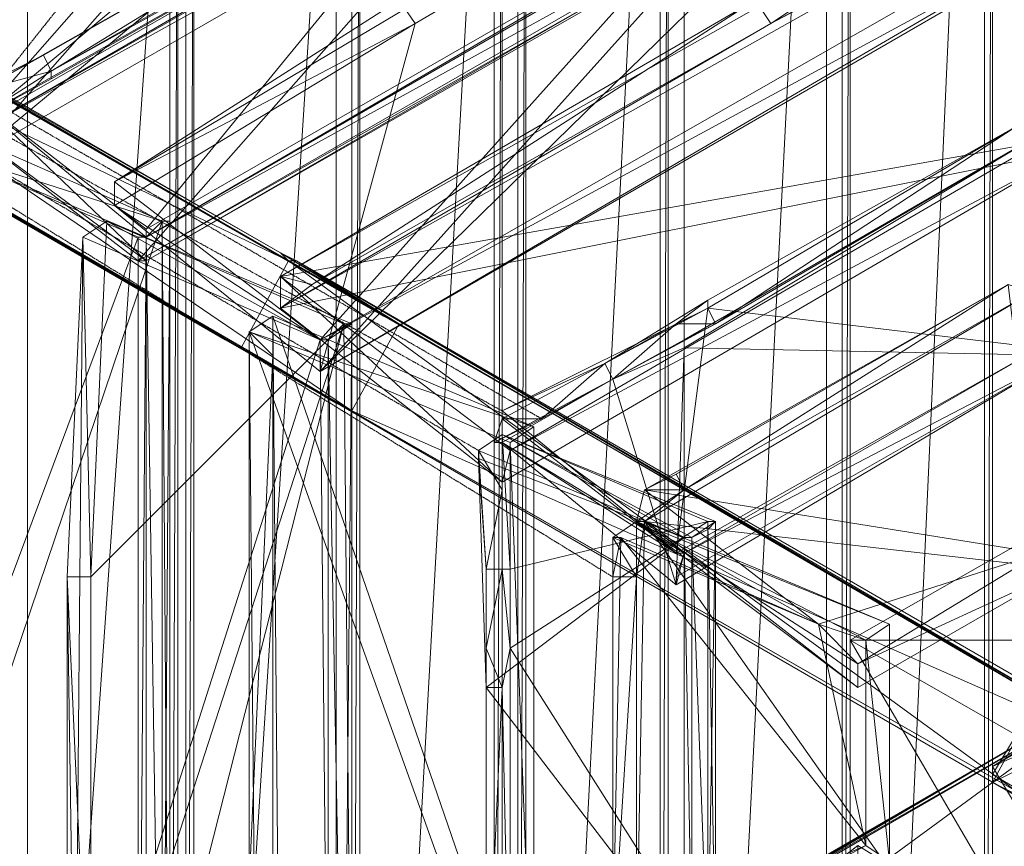
# Model space of a CAD drawing. Units: millimetres. Extents: x 86828 to 104230, y -7207 to 467.
# Drawn here: x 88952 to 89353, y -3321 to -2984 of the extents above; entities that cross this region are included whole.
import ezdxf

# ---------------------------------------------------------------- set-up
doc = ezdxf.new("R2010")
doc.units = ezdxf.units.MM
doc.linetypes.add('PDF_IMPORT', pattern=[1, 0.8, -0.2])
doc.layers.add('МАФЫ НАШИ', color=250, linetype='Continuous', lineweight=25)

# ---------------------------------------------------------------- blocks, each defined once
blk = doc.blocks.new('проьнег')
at = {"layer": 'МАФЫ НАШИ', "color": 7, "linetype": 'PDF_IMPORT', "lineweight": 13}
for points in [[(110827.71, -3568.64), (110405.45, -4100.5)], [(110556.95, -4825.77), (110556.95, -3887.76), (110556.95, -4828.99)], [(110108.89, -3939.33), (110669.77, -4284.23)], [(110189.48, -3974.79), (110624.64, -4216.54)], [(110186.26, -3981.23), (110614.97, -4232.66)], [(110640.76, -4219.77), (110250.72, -3994.13)]]:
    blk.add_lwpolyline(points, dxfattribs=at)
at = {"layer": 'МАФЫ НАШИ', "color": 7, "lineweight": 13}
for points in [[(110824.49, -3733.03), (110821.27, -3736.26), (110766.47, -3768.49), (110763.24, -3768.49), (110766.47, -3768.49), (110763.24, -4948.25), (110766.47, -4948.25), (110821.27, -4980.49), (110821.27, -3736.26), (110766.47, -4948.25), (110766.47, -3768.49), (110821.27, -3736.26), (110821.27, -4980.49), (110821.27, -3736.26), (110821.27, -4980.49), (110821.27, -3736.26), (110824.49, -3733.03), (110821.27, -4980.49), (110824.49, -4980.49), (110824.49, -3733.03), (110824.49, -4980.49)], [(110821.27, -4980.49), (110821.27, -3736.26), (110821.27, -4980.49), (110821.27, -3736.26), (110824.49, -3733.03), (110821.27, -4980.49), (110824.49, -4980.49), (110821.27, -4980.49), (110824.49, -3733.03), (110821.27, -3736.26), (110821.27, -4980.49), (110821.27, -3736.26)], [(110834.16, -3745.93), (110408.67, -4100.5), (110847.05, -3849.07)], [(110856.72, -3855.52), (110408.67, -4113.39), (110843.83, -3752.37)], [(110756.8, -4941.81), (110756.8, -3771.71), (110756.8, -4941.81), (110756.8, -4945.03), (110756.8, -4941.81), (110756.8, -3771.71), (110756.8, -4941.81), (110756.8, -3771.71)], [(110763.24, -4945.03), (110763.24, -4948.25), (110763.24, -3768.49)], [(110763.24, -4945.03), (110763.24, -4948.25), (110763.24, -3768.49)], [(110756.8, -4945.03), (110756.8, -4941.81), (110756.8, -4945.03), (110756.8, -4941.81), (110698.78, -4909.57), (110756.8, -4941.81), (110698.78, -4909.57), (110756.8, -4941.81), (110698.78, -4909.57), (110698.78, -3803.95), (110698.78, -3807.17), (110698.78, -3803.95), (110698.78, -4909.57), (110756.8, -4941.81), (110698.78, -4909.57), (110756.8, -4941.81), (110698.78, -4909.57), (110756.8, -4941.81), (110756.8, -4945.03), (110756.8, -4941.81)], [(110634.31, -3842.63), (110689.11, -3810.39), (110634.31, -4870.89), (110689.11, -4903.13), (110689.11, -3810.39), (110689.11, -4903.13), (110689.11, -3810.39), (110692.33, -3810.39), (110689.11, -4903.13), (110692.33, -4903.13), (110689.11, -4903.13), (110692.33, -3810.39), (110689.11, -3810.39), (110689.11, -4903.13), (110689.11, -3810.39), (110689.11, -4903.13), (110634.31, -4870.89), (110689.11, -3810.39)], [(110408.67, -4103.72), (110408.67, -4113.39), (110856.72, -3855.52)], [(110408.67, -4100.5), (110618.19, -3861.97), (110431.23, -3968.34)], [(110437.68, -3978.01), (110624.64, -3868.42), (110408.67, -4113.39)], [(110563.39, -4832.21), (110566.62, -4832.21), (110566.62, -3881.31)], [(110563.39, -4832.21), (110566.62, -4832.21), (110566.62, -3881.31)], [(110495.7, -4793.53), (110495.7, -3919.99), (110498.93, -3919.99), (110495.7, -4793.53), (110498.93, -4793.53), (110498.93, -3919.99), (110495.7, -3919.99), (110498.93, -3919.99), (110495.7, -3919.99), (110556.95, -3887.76), (110498.93, -3919.99), (110556.95, -3887.76), (110498.93, -3919.99), (110556.95, -3887.76), (110556.95, -4825.77), (110498.93, -4793.53), (110556.95, -3887.76), (110498.93, -3919.99), (110498.93, -4793.53), (110495.7, -4793.53), (110498.93, -3919.99), (110495.7, -3919.99)], [(110498.93, -3919.99), (110495.7, -3919.99), (110498.93, -3919.99), (110498.93, -4793.53), (110556.95, -4825.77), (110556.95, -3887.76), (110498.93, -4793.53), (110498.93, -3919.99), (110556.95, -3887.76), (110556.95, -4828.99), (110556.95, -3887.76), (110556.95, -4828.99), (110556.95, -4825.77), (110556.95, -3887.76), (110556.95, -4825.77), (110498.93, -4793.53), (110556.95, -3887.76)], [(110856.72, -4023.14), (110550.5, -4200.43), (110843.83, -3913.54)], [(110556.95, -4213.32), (110511.82, -4187.53), (110050.87, -3919.99)], [(110534.38, -4152.07), (110576.29, -4177.86), (110128.23, -3919.99)], [(110495.7, -4793.53), (110498.93, -4793.53), (110498.93, -3919.99)], [(110495.7, -4793.53), (110498.93, -4793.53), (110498.93, -3919.99)], [(110498.93, -3919.99), (110498.93, -4793.53), (110498.93, -3919.99), (110498.93, -4793.53), (110498.93, -3919.99), (110498.93, -4793.53)], [(110498.93, -3919.99), (110498.93, -4793.53), (110498.93, -3919.99), (110498.93, -4793.53), (110498.93, -3919.99), (110498.93, -4793.53)], [(110489.26, -4790.31), (110489.26, -4787.08), (110489.26, -3926.44), (110489.26, -4787.08), (110489.26, -4790.31), (110492.48, -4790.31), (110492.48, -3923.21), (110489.26, -4790.31), (110489.26, -3923.21), (110492.48, -3923.21), (110489.26, -3923.21), (110489.26, -4790.31), (110492.48, -3923.21), (110492.48, -4790.31)], [(110489.26, -3923.21), (110489.26, -3926.44), (110489.26, -4790.31)], [(110489.26, -3923.21), (110489.26, -3926.44), (110489.26, -4790.31)], [(110489.26, -3923.21), (110489.26, -3926.44), (110489.26, -4790.31)], [(110489.26, -3923.21), (110489.26, -3926.44), (110489.26, -4790.31)], [(110643.98, -3965.12), (110856.72, -3936.11), (110476.36, -4155.3)], [(110479.59, -4142.4), (110843.83, -3932.88), (110624.64, -3965.12)], [(110853.5, -3939.33), (110847.05, -3932.88), (110479.59, -4145.63)], [(110853.5, -3939.33), (110856.72, -3939.33), (110479.59, -4155.3)], [(110769.69, -3942.55), (110550.5, -4187.53), (110843.83, -4019.92)], [(110550.5, -4200.43), (110589.18, -4058.6), (110776.14, -3949)], [(110776.14, -3949), (110589.18, -4058.6), (110582.73, -4048.93)], [(110431.23, -3958.67), (110431.23, -4754.85), (110431.23, -3958.67), (110431.23, -4754.85), (110431.23, -3958.67), (110431.23, -4754.85)], [(110431.23, -3958.67), (110431.23, -4754.85), (110431.23, -3958.67), (110431.23, -4754.85), (110431.23, -3958.67), (110431.23, -4754.85)], [(110624.64, -3965.12), (110437.68, -4071.49), (110408.67, -4087.61)], [(110624.64, -3965.12), (110627.86, -3971.56), (110440.9, -4077.94)], [(110727.79, -4048.93), (110734.23, -4058.6), (110547.28, -4164.97)], [(110405.45, -4100.5), (110479.59, -4155.3), (110408.67, -4087.61)], [(110843.83, -4103.72), (110698.78, -4187.53), (110698.78, -4190.76), (110843.83, -4103.72), (110853.5, -4193.98), (110843.83, -4190.76), (110834.16, -4100.5), (110711.67, -4181.09)], [(110392.55, -4616.24), (110486.03, -4574.34), (110489.26, -4574.34), (110486.03, -4139.18), (110489.26, -4139.18), (110486.03, -4139.18), (110405.45, -4103.72), (110405.45, -4377.71), (110405.45, -4145.63), (110405.45, -4377.71), (110402.22, -4442.18)], [(110395.78, -4110.17), (110486.03, -4139.18), (110405.45, -4103.72)], [(110627.86, -4232.66), (110843.83, -4106.95), (110534.38, -4161.74)], [(110534.38, -4174.64), (110856.72, -4110.17), (110624.64, -4245.55)], [(110466.69, -4123.06), (110466.69, -4132.73), (110550.5, -4187.53)], [(110486.03, -4139.18), (110486.03, -4574.34), (110405.45, -4377.71)], [(110550.5, -4187.53), (110463.47, -4139.18), (110453.8, -4145.63)], [(110486.03, -4574.34), (110489.26, -4574.34), (110489.26, -4139.18)], [(110395.78, -4361.6), (110476.36, -4567.89), (110476.36, -4145.63)], [(110476.36, -4567.89), (110479.59, -4567.89), (110479.59, -4145.63)], [(110479.59, -4145.63), (110479.59, -4567.89), (110486.03, -4574.34)], [(110534.38, -4152.07), (110540.83, -4155.3), (110582.73, -4181.09)], [(111179.06, -4155.3), (110824.49, -4361.6), (110850.28, -4345.48)], [(110624.64, -4245.55), (110534.38, -4161.74), (110534.38, -4174.64)], [(110830.94, -4164.97), (110682.66, -4248.78), (110843.83, -4274.56)], [(110698.78, -4248.78), (110695.55, -4242.33), (110830.94, -4164.97)], [(110853.5, -4281.01), (110682.66, -4261.67), (110840.61, -4168.19)], [(110843.83, -4274.56), (110840.61, -4168.19), (110853.5, -4281.01), (110843.83, -4274.56), (110769.69, -4319.69), (110853.5, -4281.01)], [(110708.45, -4174.64), (110624.64, -4216.54), (110695.55, -4274.56)], [(110457.02, -4500.2), (110457.02, -4284.23), (110560.17, -4181.09)], [(110460.25, -4574.34), (110560.17, -4181.09), (110563.39, -4532.44)], [(110531.16, -4177.86), (110521.49, -4184.31), (110637.53, -4222.99)], [(110637.53, -4222.99), (110637.53, -4487.31), (110531.16, -4177.86)], [(110560.17, -4532.44), (110563.39, -4181.09), (110553.72, -4187.53)], [(110666.54, -4197.2), (110695.55, -4181.09), (110669.77, -4203.65)], [(110521.49, -4184.31), (110627.86, -4480.86), (110627.86, -4229.44)], [(110553.72, -4525.99), (110550.5, -4187.53), (110450.57, -4500.2)], [(110853.5, -4193.98), (110695.55, -4287.46), (110698.78, -4190.76)], [(110843.83, -4190.76), (110698.78, -4274.56)], [(110531.16, -4193.98), (110531.16, -4409.95), (110521.49, -4409.95)], [(110695.55, -4284.23), (110853.5, -4193.98), (110698.78, -4274.56)], [(110624.64, -4229.44), (110669.77, -4203.65), (110695.55, -4287.46)], [(110640.76, -4219.77), (110621.42, -4229.44), (110624.64, -4219.77)], [(110695.55, -4274.56), (110624.64, -4219.77), (110624.64, -4229.44)], [(110624.64, -4226.21), (110614.97, -4232.66), (110698.78, -4268.12)], [(110614.97, -4232.66), (110624.64, -4226.21), (110624.64, -4248.78)], [(110702, -4268.12), (110711.67, -4261.67), (110624.64, -4226.21), (110702, -4268.12), (110708.45, -4445.4), (110708.45, -4264.89)], [(110708.45, -4261.67), (110627.86, -4281.01), (110624.64, -4226.21)], [(110624.64, -4281.01), (110624.64, -4226.21), (110627.86, -4281.01)], [(110624.64, -4229.44), (110695.55, -4287.46), (110698.78, -4274.56)], [(110637.53, -4487.31), (110627.86, -4229.44), (110627.86, -4480.86)], [(110698.78, -4268.12), (110614.97, -4235.88), (110618.19, -4329.36)], [(110682.66, -4248.78), (110679.44, -4261.67), (110753.57, -4303.57)], [(110627.86, -4313.24), (110708.45, -4261.67), (110711.67, -4445.4)], [(110753.57, -4303.57), (110679.44, -4261.67), (110669.77, -4268.12)], [(110679.44, -4445.4), (110682.66, -4261.67), (110782.59, -4403.5)], [(110682.66, -4261.67), (110679.44, -4284.23), (110679.44, -4261.67)], [(110766.47, -4310.02), (110946.98, -4310.02), (110856.72, -4258.45)], [(110772.91, -4393.83), (110672.99, -4268.12), (110669.77, -4438.96)], [(110702, -4438.96), (110702, -4268.12)], [(110624.64, -4281.01), (110618.19, -4313.24), (110618.19, -4281.01)], [(110447.35, -4284.23), (110457.02, -4284.23), (110457.02, -4500.2)], [(110669.77, -4438.96), (110669.77, -4284.23), (110679.44, -4284.23)], [(110946.98, -4413.17), (110766.47, -4310.02), (110856.72, -4464.74)], [(110772.91, -4310.02), (110772.91, -4393.83), (110782.59, -4400.28)], [(110679.44, -4445.4), (110782.59, -4400.28), (110772.91, -4393.83)]]:
    blk.add_lwpolyline(points, close=True, dxfattribs=at)
for points in [[(110763.24, -3768.49), (110766.47, -3768.49), (110763.24, -4948.25)], [(110821.27, -4980.49), (110821.27, -3736.26), (110766.47, -4948.25), (110766.47, -3768.49), (110821.27, -3736.26), (110821.27, -4980.49), (110821.27, -3736.26), (110821.27, -4980.49), (110821.27, -3736.26), (110824.49, -3733.03), (110821.27, -4980.49)], [(110824.49, -4980.49), (110824.49, -3733.03), (110824.49, -4980.49), (110824.49, -3733.03), (110821.27, -3736.26), (110824.49, -3733.03), (110821.27, -3736.26), (110824.49, -3733.03), (110821.27, -3736.26), (110766.47, -3768.49)], [(110824.49, -3733.03), (110824.49, -4980.49), (110824.49, -3733.03)], [(110824.49, -4980.49), (110824.49, -3733.03), (110824.49, -4980.49)], [(110824.49, -4980.49), (110824.49, -3733.03), (110824.49, -4980.49)], [(110824.49, -4980.49), (110824.49, -3733.03), (110824.49, -4980.49)], [(110821.27, -4980.49), (110821.27, -3736.26), (110821.27, -4980.49)], [(110766.47, -4948.25), (110821.27, -3736.26), (110766.47, -3768.49), (110766.47, -4948.25)], [(110763.24, -4948.25), (110766.47, -3768.49), (110763.24, -3768.49), (110763.24, -4945.03)], [(110763.24, -4948.25), (110763.24, -3768.49), (110763.24, -4945.03), (110763.24, -3768.49), (110763.24, -4945.03), (110763.24, -3768.49), (110763.24, -4945.03), (110763.24, -3768.49), (110763.24, -4945.03), (110763.24, -3768.49), (110763.24, -4945.03), (110763.24, -3768.49), (110763.24, -4948.25)], [(110763.24, -4945.03), (110763.24, -3768.49), (110766.47, -3768.49), (110763.24, -4948.25)], [(110766.47, -4948.25), (110766.47, -3768.49), (110821.27, -3736.26), (110766.47, -4948.25)], [(110821.27, -4980.49), (110821.27, -3736.26), (110821.27, -4980.49)], [(110834.16, -3745.93), (110618.19, -3861.97), (110431.23, -3968.34), (110324.86, -4036.03), (110321.64, -4036.03), (110431.23, -3968.34), (110324.86, -4036.03), (110408.67, -4100.5), (110408.67, -4103.72), (110847.05, -3849.07)], [(110756.8, -4941.81), (110756.8, -3771.71), (110698.78, -4909.57), (110698.78, -3803.95), (110756.8, -3771.71), (110756.8, -4941.81), (110756.8, -3771.71), (110756.8, -4945.03)], [(110756.8, -4941.81), (110756.8, -3771.71), (110756.8, -4941.81), (110756.8, -3771.71), (110756.8, -4941.81)], [(110698.78, -4909.57), (110756.8, -3771.71), (110698.78, -3803.95), (110698.78, -4909.57), (110698.78, -3803.95), (110698.78, -3807.17), (110698.78, -4909.57), (110698.78, -3807.17), (110698.78, -4909.57), (110698.78, -3807.17), (110698.78, -4909.57), (110698.78, -3807.17), (110698.78, -4909.57)], [(110698.78, -3803.95), (110698.78, -4909.57), (110698.78, -3803.95), (110698.78, -3807.17), (110698.78, -4909.57), (110698.78, -3807.17), (110698.78, -4909.57), (110698.78, -3807.17), (110698.78, -4909.57), (110698.78, -3807.17), (110698.78, -4909.57), (110756.8, -4941.81), (110756.8, -3771.71), (110698.78, -4909.57), (110698.78, -3803.95), (110756.8, -3771.71), (110756.8, -4941.81), (110756.8, -3771.71), (110756.8, -4945.03), (110756.8, -4941.81), (110756.8, -3771.71), (110756.8, -4941.81)], [(110756.8, -3771.71), (110756.8, -4941.81), (110698.78, -4909.57), (110756.8, -3771.71), (110698.78, -3803.95)], [(110756.8, -4941.81), (110756.8, -3771.71), (110756.8, -4941.81)], [(110756.8, -4945.03), (110756.8, -3771.71), (110756.8, -4945.03)], [(110756.8, -4941.81), (110756.8, -3771.71), (110756.8, -4941.81)], [(110756.8, -4941.81), (110756.8, -3771.71), (110756.8, -4941.81)], [(110756.8, -4941.81), (110756.8, -3771.71), (110756.8, -4941.81)], [(110756.8, -3771.71), (110756.8, -4941.81)], [(110756.8, -4945.03), (110756.8, -3771.71), (110756.8, -4945.03)], [(110756.8, -4941.81), (110756.8, -3771.71), (110756.8, -4941.81)], [(110756.8, -4941.81), (110756.8, -3771.71), (110756.8, -4941.81)], [(110763.24, -3768.49), (110763.24, -4945.03), (110763.24, -3768.49)], [(110763.24, -4945.03), (110763.24, -3768.49), (110763.24, -4945.03)], [(110763.24, -4945.03), (110763.24, -3768.49), (110763.24, -4945.03)], [(110763.24, -3768.49), (110763.24, -4945.03), (110763.24, -3768.49)], [(110763.24, -4945.03), (110763.24, -3768.49), (110763.24, -4945.03)], [(110763.24, -4945.03), (110763.24, -3768.49), (110763.24, -4945.03)], [(110698.78, -4909.57), (110698.78, -3807.17), (110698.78, -4909.57)], [(110698.78, -4909.57), (110698.78, -3807.17), (110698.78, -4909.57)], [(110698.78, -4909.57), (110698.78, -3807.17), (110698.78, -4909.57)], [(110698.78, -4909.57), (110698.78, -3807.17), (110698.78, -4909.57)], [(110698.78, -4909.57), (110698.78, -3807.17), (110698.78, -4909.57)], [(110698.78, -4909.57), (110698.78, -3807.17), (110698.78, -4909.57)], [(110698.78, -4909.57), (110698.78, -3807.17), (110698.78, -4909.57)], [(110698.78, -4909.57), (110698.78, -3807.17), (110698.78, -4909.57)], [(110631.09, -4870.89), (110634.31, -3842.63), (110631.09, -3842.63), (110631.09, -4870.89), (110631.09, -3842.63), (110631.09, -4870.89), (110631.09, -3842.63), (110631.09, -3845.85), (110631.09, -3842.63), (110634.31, -3842.63), (110631.09, -4870.89)], [(110689.11, -4903.13), (110689.11, -3810.39), (110634.31, -4870.89), (110634.31, -3842.63), (110689.11, -3810.39), (110692.33, -3810.39), (110689.11, -3810.39), (110692.33, -3810.39), (110689.11, -3810.39), (110692.33, -3810.39), (110689.11, -3810.39), (110631.09, -3842.63), (110689.11, -3810.39), (110634.31, -3842.63), (110634.31, -4870.89)], [(110689.11, -4903.13), (110689.11, -3810.39), (110634.31, -4870.89), (110634.31, -3842.63), (110689.11, -3810.39), (110692.33, -3810.39), (110689.11, -3810.39), (110692.33, -3810.39), (110689.11, -3810.39), (110692.33, -3810.39), (110689.11, -3810.39), (110631.09, -3842.63), (110689.11, -3810.39), (110634.31, -3842.63), (110634.31, -4870.89)], [(110631.09, -4870.89), (110634.31, -3842.63), (110631.09, -3842.63), (110631.09, -4870.89), (110631.09, -3842.63), (110631.09, -4870.89), (110631.09, -3842.63), (110631.09, -3845.85), (110631.09, -4870.89), (110631.09, -3845.85), (110631.09, -4870.89), (110631.09, -3845.85), (110631.09, -4870.89), (110631.09, -3845.85), (110631.09, -3842.63), (110634.31, -3842.63), (110631.09, -4870.89)], [(110689.11, -3810.39), (110689.11, -4903.13), (110689.11, -3810.39), (110692.33, -3810.39), (110689.11, -4903.13), (110692.33, -4903.13)], [(110689.11, -3810.39), (110689.11, -4903.13), (110689.11, -3810.39), (110692.33, -3810.39), (110689.11, -4903.13), (110692.33, -4903.13)], [(110692.33, -4906.35), (110692.33, -3810.39), (110692.33, -4906.35), (110692.33, -3810.39)], [(110692.33, -4906.35), (110692.33, -4903.13), (110692.33, -3810.39), (110692.33, -4903.13)], [(110692.33, -4906.35), (110692.33, -3810.39), (110692.33, -4906.35)], [(110692.33, -4906.35), (110692.33, -3810.39), (110692.33, -4906.35)], [(110692.33, -4906.35), (110692.33, -4903.13), (110692.33, -3810.39), (110692.33, -4903.13)], [(110692.33, -4906.35), (110692.33, -3810.39), (110692.33, -4906.35), (110692.33, -3810.39)], [(110692.33, -4906.35), (110692.33, -4903.13), (110692.33, -3810.39), (110692.33, -4903.13)], [(110692.33, -4906.35), (110692.33, -3810.39), (110692.33, -4906.35)], [(110692.33, -4906.35), (110692.33, -3810.39), (110692.33, -4906.35)], [(110692.33, -4906.35), (110692.33, -4903.13), (110692.33, -3810.39), (110692.33, -4903.13)], [(110856.72, -3936.11), (110856.72, -3939.33), (110476.36, -4155.3), (110405.45, -4100.5), (110643.98, -3965.12), (110440.9, -4081.16), (110643.98, -3965.12), (110698.78, -3932.88), (110669.77, -3949), (110698.78, -3929.66), (110843.83, -3832.96), (110834.16, -3829.73), (110843.83, -3832.96), (110853.5, -3939.33), (110479.59, -4155.3), (110479.59, -4145.63), (110479.59, -4567.89)], [(110631.09, -4870.89), (110631.09, -3842.63), (110631.09, -4870.89)], [(110631.09, -4870.89), (110631.09, -3842.63), (110631.09, -4870.89)], [(110631.09, -4870.89), (110631.09, -3842.63), (110631.09, -4870.89)], [(110631.09, -4870.89), (110631.09, -3842.63), (110631.09, -4870.89)], [(110631.09, -4870.89), (110631.09, -3845.85), (110631.09, -4870.89)], [(110631.09, -4870.89), (110631.09, -3845.85), (110631.09, -4870.89)], [(110631.09, -4870.89), (110631.09, -3845.85), (110631.09, -4870.89)], [(110631.09, -4870.89), (110631.09, -3845.85), (110631.09, -4870.89)], [(110437.68, -3978.01), (110324.86, -4048.93), (110408.67, -4113.39), (110856.72, -3855.52), (110847.05, -3852.3), (110408.67, -4103.72)], [(110621.42, -4864.45), (110621.42, -3849.07), (110566.62, -4832.21), (110566.62, -3881.31), (110621.42, -3849.07), (110624.64, -3849.07), (110621.42, -4864.45)], [(110624.64, -4864.45), (110624.64, -3849.07), (110624.64, -4864.45)], [(110624.64, -4867.67), (110624.64, -3849.07), (110624.64, -4867.67), (110624.64, -3849.07), (110621.42, -3849.07), (110624.64, -3849.07), (110621.42, -3849.07), (110624.64, -3849.07), (110621.42, -3849.07), (110566.62, -3881.31), (110621.42, -3849.07), (110563.39, -3881.31), (110621.42, -3849.07), (110563.39, -3881.31), (110566.62, -3881.31), (110563.39, -3881.31), (110566.62, -3881.31), (110563.39, -3881.31), (110566.62, -3881.31), (110566.62, -4832.21)], [(110566.62, -3881.31), (110563.39, -3881.31), (110566.62, -3881.31), (110563.39, -3881.31), (110566.62, -3881.31), (110563.39, -3881.31), (110566.62, -3881.31), (110621.42, -3849.07), (110624.64, -3849.07), (110621.42, -4864.45), (110624.64, -4864.45), (110624.64, -3849.07), (110624.64, -4864.45), (110624.64, -4867.67), (110624.64, -4864.45), (110624.64, -3849.07), (110624.64, -4864.45), (110624.64, -3849.07), (110624.64, -4864.45), (110624.64, -4867.67), (110624.64, -3849.07), (110624.64, -4867.67), (110624.64, -3849.07)], [(110563.39, -3881.31), (110563.39, -4832.21), (110563.39, -3881.31), (110566.62, -3881.31), (110563.39, -4832.21), (110566.62, -4832.21), (110566.62, -3881.31), (110566.62, -4832.21), (110566.62, -3881.31), (110621.42, -3849.07), (110566.62, -4832.21), (110621.42, -4864.45), (110621.42, -3849.07)], [(110563.39, -4832.21), (110566.62, -3881.31), (110563.39, -3881.31), (110563.39, -4832.21), (110563.39, -3881.31), (110563.39, -4832.21), (110563.39, -3881.31), (110563.39, -4832.21), (110563.39, -3881.31), (110563.39, -4832.21), (110563.39, -3881.31), (110566.62, -3881.31), (110566.62, -4832.21)], [(110621.42, -4864.45), (110621.42, -3849.07), (110566.62, -4832.21), (110566.62, -3881.31), (110621.42, -3849.07), (110624.64, -3849.07), (110621.42, -4864.45)], [(110621.42, -4864.45), (110624.64, -3849.07), (110621.42, -3849.07), (110621.42, -4864.45)], [(110566.62, -4832.21), (110621.42, -3849.07), (110566.62, -3881.31), (110566.62, -4832.21), (110566.62, -3881.31), (110566.62, -4832.21)], [(110624.64, -4867.67), (110624.64, -3849.07), (110624.64, -4867.67)], [(110624.64, -4867.67), (110624.64, -3849.07), (110624.64, -4867.67)], [(110624.64, -4867.67), (110624.64, -3849.07), (110624.64, -4867.67)], [(110624.64, -4867.67), (110624.64, -3849.07), (110624.64, -4867.67)], [(110624.64, -4867.67), (110624.64, -3849.07), (110624.64, -4867.67)], [(110624.64, -4867.67), (110624.64, -3849.07), (110624.64, -4867.67)], [(110624.64, -4867.67), (110624.64, -3849.07), (110624.64, -4867.67)], [(110624.64, -4867.67), (110624.64, -3849.07), (110624.64, -4867.67)], [(110511.82, -4187.53), (110518.27, -4190.76), (110050.87, -3919.99), (110047.65, -3919.99), (110063.77, -3926.44), (110060.54, -3926.44), (110066.99, -3929.66), (110086.33, -3894.2), (110086.33, -3897.43), (110086.33, -3894.2), (110089.55, -3897.43), (110092.78, -3897.43), (110086.33, -3894.2), (110534.38, -4152.07), (110070.21, -3884.53), (110086.33, -3894.2), (110083.11, -3890.98), (110070.21, -3884.53), (110537.61, -4155.3), (110534.38, -4152.07)], [(110066.99, -3884.53), (110047.65, -3919.99), (110537.61, -4155.3), (110518.27, -4190.76), (110847.05, -4380.94)], [(110866.39, -4345.48), (110537.61, -4155.3), (110866.39, -4345.48), (110847.05, -4380.94), (110537.61, -4155.3), (110066.99, -3884.53), (110047.65, -3919.99), (110066.99, -3884.53), (110079.88, -3890.98)], [(110083.11, -3890.98), (110079.88, -3890.98), (110070.21, -3884.53), (110066.99, -3884.53), (110537.61, -4155.3), (110540.83, -4155.3), (110892.18, -4361.6), (110869.62, -4345.48), (110540.83, -4155.3), (110866.39, -4345.48), (110869.62, -4345.48), (110892.18, -4361.6), (110866.39, -4345.48), (110872.84, -4393.83), (110892.18, -4361.6), (110563.39, -4216.54), (110582.73, -4181.09)], [(110563.39, -4832.21), (110563.39, -3881.31), (110563.39, -4832.21)], [(110563.39, -4832.21), (110563.39, -3881.31), (110563.39, -4832.21)], [(110563.39, -4832.21), (110563.39, -3881.31), (110563.39, -4832.21)], [(110563.39, -4832.21), (110563.39, -3881.31), (110563.39, -4832.21)], [(110563.39, -4832.21), (110563.39, -3881.31), (110563.39, -4832.21)], [(110563.39, -4832.21), (110563.39, -3881.31), (110563.39, -4832.21)], [(111594.88, -3913.54), (111588.44, -3919.99), (111133.94, -4181.09), (111140.38, -4177.86), (111133.94, -4181.09), (111179.06, -4155.3), (111185.51, -4152.07), (111133.94, -4181.09), (110824.49, -4361.6), (110850.28, -4345.48), (110843.83, -4393.83), (110824.49, -4361.6), (110850.28, -4345.48), (111179.06, -4155.3), (111649.68, -3884.53), (111640.01, -3890.98), (111633.56, -3890.98)], [(110556.95, -4825.77), (110556.95, -3887.76), (110498.93, -4793.53), (110498.93, -3919.99), (110556.95, -3887.76), (110556.95, -4828.99), (110556.95, -3887.76), (110556.95, -4828.99)], [(110556.95, -4825.77), (110556.95, -3887.76), (110556.95, -4825.77)], [(110556.95, -4828.99), (110556.95, -3887.76), (110556.95, -4828.99)], [(110556.95, -4828.99), (110556.95, -3887.76), (110556.95, -4828.99)], [(110556.95, -4828.99), (110556.95, -3887.76), (110556.95, -4828.99)], [(110556.95, -4828.99), (110556.95, -3887.76), (110556.95, -4828.99)], [(110556.95, -4828.99), (110556.95, -3887.76), (110556.95, -4828.99)], [(110556.95, -4828.99), (110556.95, -3887.76), (110556.95, -4828.99)], [(110556.95, -4828.99), (110556.95, -3887.76), (110556.95, -4828.99)], [(110556.95, -4828.99), (110556.95, -3887.76), (110556.95, -4828.99)], [(110556.95, -4828.99), (110556.95, -3887.76), (110556.95, -4828.99)], [(110556.95, -4828.99), (110556.95, -3887.76), (110556.95, -4828.99)], [(110556.95, -4828.99), (110556.95, -3887.76), (110556.95, -4828.99)], [(110556.95, -4828.99), (110556.95, -3887.76), (110556.95, -4828.99)], [(110556.95, -3887.76), (110556.95, -4825.77), (110556.95, -4828.99)], [(110102.45, -3949), (110556.95, -4213.32), (110108.89, -3952.22)], [(110121.79, -3913.54), (110112.12, -3910.32), (110092.78, -3942.55), (110112.12, -3910.32), (110115.34, -3910.32), (110118.56, -3916.77), (110121.79, -3913.54), (110115.34, -3910.32), (110112.12, -3910.32), (110086.33, -3894.2), (110128.23, -3919.99), (110582.73, -4181.09), (110576.29, -4177.86), (110582.73, -4181.09), (110892.18, -4361.6), (110872.84, -4393.83), (110563.39, -4216.54), (110872.84, -4393.83), (110847.05, -4380.94), (110872.84, -4393.83)], [(110776.14, -3949), (110589.18, -4058.6), (110466.69, -4123.06), (110582.73, -4048.93), (110769.69, -3942.55), (110776.14, -3949), (110830.94, -3910.32)], [(110050.87, -3919.99), (110047.65, -3919.99), (110518.27, -4190.76), (110872.84, -4393.83), (110563.39, -4216.54), (110518.27, -4190.76), (110511.82, -4187.53), (110563.39, -4216.54), (110556.95, -4213.32), (110563.39, -4216.54), (110108.89, -3952.22), (110128.23, -3919.99), (110121.79, -3913.54), (110121.79, -3916.77), (110121.79, -3913.54), (110121.79, -3916.77), (110118.56, -3916.77), (110102.45, -3949), (110108.89, -3952.22), (110563.39, -4216.54), (110128.23, -3919.99)], [(110128.23, -3919.99), (110582.73, -4181.09), (110128.23, -3919.99)], [(110495.7, -3919.99), (110495.7, -4793.53), (110495.7, -3919.99)], [(110495.7, -3919.99), (110495.7, -4793.53), (110495.7, -3919.99)], [(110498.93, -4793.53), (110498.93, -3919.99), (110498.93, -4793.53)], [(110498.93, -4793.53), (110498.93, -3919.99), (110498.93, -4793.53)], [(110498.93, -4793.53), (110498.93, -3919.99), (110498.93, -4793.53)], [(110498.93, -4793.53), (110498.93, -3919.99), (110498.93, -4793.53)], [(110498.93, -3919.99), (110498.93, -4793.53)], [(110402.22, -4442.18), (110392.55, -4616.24), (110382.88, -4609.8), (110392.55, -4616.24), (110486.03, -4574.34), (110486.03, -4139.18), (110479.59, -4145.63), (110395.78, -4110.17), (110402.22, -4103.72), (110405.45, -4103.72), (110405.45, -4145.63), (110402.22, -4103.72), (110405.45, -4103.72), (110408.67, -4106.95), (110408.67, -4609.8), (110856.72, -4870.89)], [(110431.23, -4754.85), (110431.23, -3958.67), (110489.26, -3926.44), (110431.23, -4754.85)], [(110489.26, -4787.08), (110489.26, -3926.44), (110489.26, -4787.08)], [(110489.26, -4790.31), (110489.26, -3923.21), (110492.48, -3923.21), (110489.26, -4790.31)], [(110489.26, -4790.31), (110492.48, -3923.21), (110489.26, -3923.21), (110489.26, -4790.31)], [(110489.26, -4787.08), (110489.26, -3926.44), (110489.26, -4787.08)], [(110431.23, -4754.85), (110489.26, -3926.44), (110431.23, -3958.67), (110431.23, -4754.85), (110431.23, -3958.67), (110431.23, -4754.85)], [(110489.26, -4787.08), (110489.26, -3926.44), (110431.23, -4754.85), (110431.23, -3958.67), (110489.26, -3926.44), (110431.23, -3958.67), (110431.23, -4754.85), (110489.26, -3926.44), (110489.26, -4787.08)], [(110431.23, -4754.85), (110431.23, -3958.67), (110431.23, -4754.85), (110431.23, -3958.67), (110431.23, -4754.85)], [(110492.48, -4790.31), (110492.48, -3923.21), (110492.48, -4790.31)], [(110492.48, -4790.31), (110492.48, -3923.21), (110492.48, -4790.31)], [(110489.26, -4790.31), (110489.26, -3926.44), (110489.26, -4790.31)], [(110489.26, -4790.31), (110489.26, -3926.44), (110489.26, -4790.31)], [(110489.26, -4790.31), (110489.26, -3926.44), (110489.26, -4790.31)], [(110489.26, -4790.31), (110489.26, -3926.44), (110489.26, -4790.31)], [(110627.86, -3971.56), (110643.98, -3965.12), (110440.9, -4077.94), (110437.68, -4071.49), (110624.64, -3965.12), (110408.67, -4087.61), (110479.59, -4142.4), (110479.59, -4145.63), (110843.83, -3932.88), (110847.05, -3932.88), (111224.19, -4148.85), (111308, -4087.61), (111150.05, -4010.24)], [(110479.59, -4145.63), (110843.83, -3932.88), (110479.59, -4145.63)], [(110856.72, -4023.14), (110550.5, -4200.43), (110466.69, -4132.73), (110589.18, -4058.6), (110466.69, -4132.73), (110466.69, -4123.06), (110582.73, -4048.93), (110769.69, -3942.55), (110466.69, -4123.06), (110550.5, -4187.53), (110550.5, -4200.43), (110853.5, -4023.14), (110550.5, -4187.53), (110550.5, -4200.43), (110466.69, -4132.73), (110589.18, -4058.6)], [(110431.23, -4754.85), (110431.23, -3958.67), (110431.23, -4754.85)], [(110431.23, -4754.85), (110431.23, -3958.67), (110431.23, -4754.85)], [(110431.23, -4754.85), (110431.23, -3958.67), (110431.23, -4754.85)], [(110431.23, -4754.85), (110431.23, -3958.67), (110431.23, -4754.85)], [(110431.23, -4754.85), (110431.23, -3958.67), (110431.23, -4754.85)], [(110431.23, -4754.85), (110431.23, -3958.67), (110431.23, -4754.85)], [(110431.23, -4754.85), (110431.23, -3958.67), (110431.23, -4754.85)], [(110431.23, -4754.85), (110431.23, -3958.67), (110431.23, -4754.85)], [(110547.28, -4164.97), (110534.38, -4161.74), (110727.79, -4048.93), (110830.94, -3994.13), (110734.23, -4058.6), (110840.61, -4000.57), (110856.72, -4110.17), (110843.83, -4106.95), (110627.86, -4232.66), (110856.72, -4110.17), (110843.83, -4106.95), (110830.94, -3994.13), (110534.38, -4161.74), (110727.79, -4048.93), (110830.94, -3994.13)], [(110856.72, -4110.17), (110843.83, -4000.57), (110734.23, -4058.6), (110534.38, -4174.64), (110843.83, -4000.57), (110856.72, -4110.17), (110624.64, -4245.55), (110627.86, -4232.66)], [(110553.72, -4525.99), (110563.39, -4532.44), (110563.39, -4181.09), (110560.17, -4181.09), (110463.47, -4139.18), (110457.02, -4284.23), (110463.47, -4139.18), (110453.8, -4145.63), (110447.35, -4284.23), (110450.57, -4500.2), (110453.8, -4145.63), (110550.5, -4187.53), (110843.83, -4019.92), (110853.5, -4023.14), (110856.72, -4023.14), (110843.83, -4019.92)], [(110534.38, -4174.64), (110534.38, -4161.74), (110727.79, -4048.93)], [(110589.18, -4058.6), (110589.18, -4058.6)], [(110589.18, -4058.6), (110589.18, -4058.6)], [(110589.18, -4058.6), (110589.18, -4058.6)], [(110734.23, -4058.6), (110734.23, -4058.6)], [(110405.45, -4087.61), (110437.68, -4071.49), (110405.45, -4087.61)], [(110437.68, -4071.49), (110437.68, -4071.49)], [(110437.68, -4071.49), (110437.68, -4071.49)], [(110437.68, -4071.49), (110437.68, -4071.49)], [(110479.59, -4155.3), (110479.59, -4145.63), (110408.67, -4087.61), (110405.45, -4100.5), (110440.9, -4081.16), (110405.45, -4100.5), (110440.9, -4077.94), (110440.9, -4081.16)], [(110405.45, -4087.61), (110440.9, -4077.94), (110405.45, -4100.5), (110405.45, -4087.61), (110408.67, -4087.61)], [(110440.9, -4077.94), (110440.9, -4077.94)], [(110440.9, -4081.16), (110440.9, -4081.16)], [(110708.45, -4171.41), (110708.45, -4174.64), (110695.55, -4181.09), (110666.54, -4197.2), (110624.64, -4216.54), (110695.55, -4274.56), (110843.83, -4190.76), (110708.45, -4174.64), (110834.16, -4100.5), (110708.45, -4174.64), (110711.67, -4181.09), (110698.78, -4187.53), (110669.77, -4203.65), (110698.78, -4190.76)], [(110669.77, -4203.65), (110711.67, -4181.09), (110695.55, -4181.09), (110708.45, -4171.41), (110666.54, -4197.2), (110624.64, -4219.77), (110624.64, -4216.54), (110666.54, -4197.2), (110708.45, -4174.64), (110708.45, -4171.41), (110834.16, -4100.5)], [(110486.03, -4139.18), (110479.59, -4145.63), (110476.36, -4145.63), (110395.78, -4110.17), (110395.78, -4361.6), (110395.78, -4145.63), (110402.22, -4145.63), (110405.45, -4377.71), (110405.45, -4361.6)], [(110466.69, -4123.06), (110466.69, -4123.06)], [(110466.69, -4123.06), (110466.69, -4123.06)], [(110466.69, -4123.06), (110466.69, -4123.06)], [(110466.69, -4132.73), (110466.69, -4132.73)], [(110466.69, -4132.73), (110466.69, -4132.73)], [(110563.39, -4532.44), (110560.17, -4532.44), (110553.72, -4525.99), (110553.72, -4187.53), (110550.5, -4187.53), (110563.39, -4181.09), (110463.47, -4139.18), (110457.02, -4284.23)], [(110463.47, -4139.18), (110463.47, -4139.18)], [(110463.47, -4139.18), (110463.47, -4139.18)], [(110486.03, -4139.18), (110486.03, -4139.18)], [(110486.03, -4139.18), (110486.03, -4139.18)], [(110489.26, -4139.18), (110489.26, -4139.18)], [(110479.59, -4142.4), (110479.59, -4142.4)], [(110450.57, -4567.89), (110457.02, -4500.2), (110447.35, -4500.2), (110447.35, -4284.23), (110453.8, -4145.63), (110457.02, -4284.23), (110457.02, -4500.2)], [(110453.8, -4145.63), (110453.8, -4145.63)], [(110453.8, -4145.63), (110453.8, -4145.63)], [(110453.8, -4145.63), (110453.8, -4145.63)], [(110476.36, -4145.63), (110476.36, -4145.63)], [(110479.59, -4145.63), (110479.59, -4145.63)], [(110479.59, -4145.63), (110479.59, -4145.63)], [(110479.59, -4145.63), (110479.59, -4145.63)], [(110479.59, -4145.63), (110479.59, -4145.63)], [(110479.59, -4145.63), (110479.59, -4145.63)], [(110479.59, -4145.63), (110479.59, -4145.63)], [(110534.38, -4152.07), (110534.38, -4152.07)], [(110476.36, -4155.3), (110479.59, -4155.3), (110476.36, -4155.3)], [(110476.36, -4155.3), (110476.36, -4155.3)], [(110479.59, -4155.3), (110479.59, -4155.3)], [(110479.59, -4155.3), (110479.59, -4155.3)], [(110479.59, -4155.3), (110479.59, -4155.3)], [(110537.61, -4155.3), (110537.61, -4155.3)], [(110537.61, -4155.3), (110537.61, -4155.3)], [(110537.61, -4155.3), (110537.61, -4155.3)], [(110540.83, -4155.3), (110540.83, -4155.3)], [(110534.38, -4161.74), (110534.38, -4161.74)], [(110534.38, -4161.74), (110534.38, -4161.74)], [(110534.38, -4161.74), (110534.38, -4161.74)], [(110534.38, -4161.74), (110534.38, -4161.74)], [(110547.28, -4164.97), (110534.38, -4174.64), (110547.28, -4164.97)], [(110547.28, -4164.97), (110547.28, -4164.97)], [(110830.94, -4164.97), (110840.61, -4168.19), (110698.78, -4248.78), (110682.66, -4248.78), (110753.57, -4303.57), (110843.83, -4274.56), (110769.69, -4319.69), (110753.57, -4303.57), (110772.91, -4310.02), (110772.91, -4393.83), (110753.57, -4303.57), (110672.99, -4268.12), (110669.77, -4284.23), (110669.77, -4268.12), (110672.99, -4268.12)], [(110708.45, -4171.41), (110708.45, -4171.41)], [(110534.38, -4174.64), (110534.38, -4174.64)], [(110534.38, -4174.64), (110534.38, -4174.64)], [(110534.38, -4174.64), (110534.38, -4174.64)], [(110708.45, -4174.64), (110708.45, -4174.64)], [(110708.45, -4174.64), (110708.45, -4174.64)], [(110050.87, -4806.42), (110047.65, -4809.65), (110060.54, -4803.2), (110070.21, -4841.88), (110518.27, -4538.88), (110540.83, -4571.12), (110869.62, -4380.94), (110843.83, -4393.83), (110824.49, -4361.6), (111153.28, -4216.54), (111133.94, -4181.09)], [(110627.86, -4229.44), (110637.53, -4222.99), (110637.53, -4487.31), (110534.38, -4532.44), (110531.16, -4177.86), (110531.16, -4409.95), (110534.38, -4532.44), (110531.16, -4409.95), (110524.71, -4525.99), (110521.49, -4409.95), (110521.49, -4184.31), (110531.16, -4193.98)], [(110531.16, -4177.86), (110531.16, -4193.98), (110531.16, -4177.86), (110521.49, -4184.31), (110521.49, -4409.95)], [(110531.16, -4177.86), (110531.16, -4177.86)], [(110531.16, -4177.86), (110531.16, -4177.86)], [(110531.16, -4177.86), (110531.16, -4177.86)], [(110560.17, -4181.09), (110560.17, -4181.09)], [(110563.39, -4181.09), (110563.39, -4181.09)], [(110576.29, -4177.86), (110576.29, -4177.86)], [(110582.73, -4181.09), (110892.18, -4361.6), (110582.73, -4181.09)], [(110582.73, -4181.09), (110582.73, -4181.09)], [(110582.73, -4181.09), (110582.73, -4181.09)], [(110695.55, -4181.09), (110695.55, -4181.09)], [(110711.67, -4181.09), (110711.67, -4181.09)], [(110824.49, -4361.6), (111133.94, -4181.09), (110824.49, -4361.6)], [(110524.71, -4525.99), (110521.49, -4409.95), (110521.49, -4184.31), (110524.71, -4525.99), (110627.86, -4480.86), (110637.53, -4487.31), (110534.38, -4532.44), (110637.53, -4487.31)], [(110521.49, -4184.31), (110521.49, -4184.31)], [(110521.49, -4184.31), (110521.49, -4184.31)], [(110521.49, -4184.31), (110521.49, -4184.31)], [(110521.49, -4184.31), (110521.49, -4184.31)], [(110511.82, -4187.53), (110511.82, -4187.53)], [(110550.5, -4187.53), (110550.5, -4187.53)], [(110550.5, -4187.53), (110550.5, -4187.53)], [(110550.5, -4187.53), (110550.5, -4187.53)], [(110550.5, -4187.53), (110550.5, -4187.53)], [(110553.72, -4187.53), (110553.72, -4187.53)], [(110698.78, -4187.53), (110669.77, -4203.65), (110698.78, -4187.53)], [(110698.78, -4187.53), (110698.78, -4187.53)], [(110518.27, -4190.76), (110847.05, -4380.94), (110518.27, -4190.76)], [(110518.27, -4190.76), (110518.27, -4190.76)], [(110518.27, -4190.76), (110518.27, -4190.76)], [(110698.78, -4190.76), (110698.78, -4190.76)], [(110531.16, -4193.98), (110531.16, -4193.98)], [(110624.64, -4219.77), (110666.54, -4197.2), (110640.76, -4219.77)], [(110666.54, -4197.2), (110666.54, -4197.2)], [(110666.54, -4197.2), (110666.54, -4197.2)], [(110666.54, -4197.2), (110666.54, -4197.2)], [(110695.55, -4284.23), (110695.55, -4287.46), (110853.5, -4193.98), (110695.55, -4287.46)], [(110550.5, -4200.43), (110550.5, -4200.43)], [(110550.5, -4200.43), (110550.5, -4200.43)], [(110621.42, -4229.44), (110669.77, -4203.65), (110621.42, -4229.44)], [(110669.77, -4203.65), (110640.76, -4219.77), (110669.77, -4203.65)], [(110669.77, -4203.65), (110669.77, -4203.65)], [(110669.77, -4203.65), (110669.77, -4203.65)], [(110669.77, -4203.65), (110669.77, -4203.65)], [(110669.77, -4203.65), (110669.77, -4203.65)], [(110669.77, -4203.65), (110669.77, -4203.65)], [(110556.95, -4213.32), (110556.95, -4213.32)], [(110563.39, -4216.54), (110563.39, -4216.54)], [(110563.39, -4216.54), (110563.39, -4216.54)], [(110624.64, -4216.54), (110624.64, -4216.54)], [(110624.64, -4219.77), (110624.64, -4219.77)], [(110637.53, -4222.99), (110637.53, -4222.99)], [(110621.42, -4229.44), (110624.64, -4229.44)], [(110621.42, -4229.44), (110621.42, -4229.44)], [(110624.64, -4226.21), (110624.64, -4226.21)], [(110624.64, -4226.21), (110624.64, -4226.21)], [(110624.64, -4226.21), (110624.64, -4226.21)], [(110624.64, -4229.44), (110624.64, -4229.44)], [(110627.86, -4229.44), (110627.86, -4229.44)], [(110624.64, -4248.78), (110618.19, -4281.01), (110614.97, -4232.66), (110698.78, -4268.12), (110702, -4438.96), (110618.19, -4329.36), (110624.64, -4329.36), (110627.86, -4313.24), (110624.64, -4281.01)], [(110614.97, -4232.66), (110618.19, -4281.01), (110614.97, -4232.66), (110614.97, -4235.88), (110618.19, -4281.01), (110618.19, -4329.36)], [(110614.97, -4232.66), (110614.97, -4232.66)], [(110627.86, -4232.66), (110627.86, -4232.66)], [(110614.97, -4235.88), (110614.97, -4235.88)], [(110624.64, -4245.55), (110624.64, -4245.55)], [(110695.55, -4242.33), (110682.66, -4248.78), (110695.55, -4242.33)], [(110695.55, -4242.33), (110695.55, -4242.33)], [(110624.64, -4281.01), (110624.64, -4248.78), (110624.64, -4281.01)], [(110624.64, -4248.78), (110624.64, -4248.78)], [(110769.69, -4329.36), (110679.44, -4261.67), (110769.69, -4319.69), (110769.69, -4329.36), (110853.5, -4281.01), (110769.69, -4329.36), (110682.66, -4261.67), (110698.78, -4248.78), (110679.44, -4261.67), (110682.66, -4261.67), (110782.59, -4303.57), (110782.59, -4403.5), (110782.59, -4400.28), (110782.59, -4303.57), (110772.91, -4310.02), (110679.44, -4261.67), (110782.59, -4303.57)], [(110682.66, -4248.78), (110682.66, -4248.78)], [(110682.66, -4248.78), (110682.66, -4248.78)], [(110682.66, -4248.78), (110682.66, -4248.78)], [(110698.78, -4248.78), (110698.78, -4248.78)], [(110708.45, -4261.67), (110711.67, -4261.67), (110711.67, -4445.4), (110627.86, -4480.86), (110627.86, -4313.24), (110627.86, -4480.86), (110624.64, -4329.36), (110618.19, -4474.41), (110708.45, -4445.4), (110627.86, -4480.86), (110618.19, -4474.41), (110702, -4438.96), (110708.45, -4445.4), (110711.67, -4261.67), (110708.45, -4264.89)], [(110679.44, -4261.67), (110679.44, -4261.67)], [(110679.44, -4261.67), (110679.44, -4261.67)], [(110682.66, -4261.67), (110682.66, -4261.67)], [(110682.66, -4261.67), (110682.66, -4261.67)], [(110708.45, -4261.67), (110708.45, -4261.67)], [(110711.67, -4261.67), (110711.67, -4261.67)], [(110708.45, -4264.89), (110708.45, -4264.89)], [(110669.77, -4438.96), (110679.44, -4445.4), (110679.44, -4284.23), (110669.77, -4268.12)], [(110669.77, -4268.12), (110669.77, -4268.12)], [(110672.99, -4268.12), (110672.99, -4268.12)], [(110698.78, -4268.12), (110702, -4268.12), (110698.78, -4268.12)], [(110698.78, -4268.12), (110698.78, -4268.12)], [(110702, -4268.12), (110702, -4268.12)], [(110702, -4268.12), (110702, -4268.12)], [(110702, -4268.12), (110702, -4268.12)], [(110695.55, -4274.56), (110698.78, -4274.56), (110695.55, -4274.56)], [(110695.55, -4274.56), (110695.55, -4274.56)], [(110698.78, -4274.56), (110698.78, -4274.56)], [(110698.78, -4274.56), (110698.78, -4274.56)], [(110698.78, -4274.56), (110698.78, -4274.56)], [(110627.86, -4313.24), (110627.86, -4281.01), (110627.86, -4313.24), (110624.64, -4281.01), (110624.64, -4329.36), (110618.19, -4313.24), (110618.19, -4329.36), (110618.19, -4313.24), (110618.19, -4281.01), (110618.19, -4329.36), (110618.19, -4474.41)], [(110618.19, -4281.01), (110618.19, -4281.01)], [(110618.19, -4281.01), (110618.19, -4281.01)], [(110618.19, -4281.01), (110618.19, -4281.01)], [(110624.64, -4281.01), (110624.64, -4281.01)], [(110624.64, -4281.01), (110624.64, -4281.01)], [(110624.64, -4281.01), (110624.64, -4281.01)], [(110627.86, -4281.01), (110627.86, -4281.01)], [(110447.35, -4284.23), (110447.35, -4284.23)], [(110457.02, -4284.23), (110457.02, -4284.23)], [(110457.02, -4284.23), (110457.02, -4284.23)], [(110457.02, -4284.23), (110457.02, -4284.23)], [(110679.44, -4284.23), (110679.44, -4284.23)], [(110695.55, -4284.23), (110695.55, -4284.23)], [(110695.55, -4287.46), (110695.55, -4287.46)], [(110695.55, -4287.46), (110695.55, -4287.46)], [(110753.57, -4303.57), (110753.57, -4303.57)], [(110753.57, -4303.57), (110753.57, -4303.57)], [(110782.59, -4303.57), (110782.59, -4303.57)], [(110766.47, -4310.02), (110766.47, -4413.17), (110856.72, -4464.74)], [(110766.47, -4310.02), (110766.47, -4310.02)], [(110772.91, -4310.02), (110772.91, -4310.02)], [(110618.19, -4313.24), (110618.19, -4313.24)], [(110627.86, -4313.24), (110627.86, -4313.24)], [(110627.86, -4313.24), (110627.86, -4313.24)], [(110769.69, -4319.69), (110769.69, -4319.69)], [(110618.19, -4474.41), (110618.19, -4329.36), (110618.19, -4474.41)], [(110618.19, -4329.36), (110618.19, -4329.36)], [(110618.19, -4329.36), (110618.19, -4329.36)], [(110618.19, -4329.36), (110618.19, -4329.36)], [(110618.19, -4329.36), (110618.19, -4329.36)], [(110624.64, -4329.36), (110624.64, -4329.36)], [(110769.69, -4329.36), (110769.69, -4329.36)], [(110063.77, -4799.98), (110060.54, -4803.2), (110050.87, -4806.42), (110047.65, -4809.65), (110518.27, -4535.66), (110521.49, -4535.66), (110872.84, -4332.59), (110847.05, -4345.48), (110521.49, -4535.66), (110847.05, -4345.48), (110872.84, -4332.59), (110847.05, -4345.48), (110892.18, -4368.04), (110872.84, -4332.59), (110563.39, -4509.87), (110582.73, -4545.33), (110872.84, -4332.59), (110892.18, -4364.82), (110582.73, -4545.33), (110892.18, -4364.82), (110892.18, -4368.04), (110869.62, -4380.94), (110892.18, -4368.04)], [(110563.39, -4509.87), (110872.84, -4332.59), (110563.39, -4509.87)], [(110843.83, -4332.59), (110824.49, -4368.04), (110869.62, -4345.48)], [(110824.49, -4368.04), (110850.28, -4380.94), (110824.49, -4368.04), (110824.49, -4364.82), (111133.94, -4545.33), (110824.49, -4364.82), (110843.83, -4332.59), (111133.94, -4545.33), (111153.28, -4509.87)], [(110847.05, -4345.48), (110518.27, -4535.66), (110518.27, -4538.88), (110847.05, -4345.48)], [(110824.49, -4361.6), (110824.49, -4361.6)], [(110824.49, -4361.6), (110824.49, -4361.6)], [(110824.49, -4364.82), (110824.49, -4364.82)], [(111623.89, -4780.64), (111617.45, -4777.41), (111614.22, -4777.41), (111617.45, -4777.41), (111614.22, -4777.41), (111594.88, -4809.65), (111617.45, -4777.41), (111607.78, -4774.19), (111588.44, -4806.42), (111133.94, -4545.33), (111140.38, -4548.55), (111133.94, -4545.33), (111182.29, -4574.34), (111179.06, -4571.12), (111133.94, -4545.33), (110824.49, -4368.04), (111179.06, -4571.12), (111649.68, -4841.88), (111646.46, -4841.88)], [(110824.49, -4368.04), (110824.49, -4368.04)], [(110682.66, -4461.52), (110679.44, -4464.74), (110698.78, -4474.41), (110682.66, -4461.52), (110769.69, -4393.83), (110853.5, -4445.4), (110769.69, -4393.83), (110769.69, -4406.72), (110679.44, -4464.74), (110769.69, -4393.83)], [(110769.69, -4393.83), (110769.69, -4393.83)], [(110772.91, -4393.83), (110772.91, -4393.83)], [(110772.91, -4393.83), (110772.91, -4393.83)]]:
    blk.add_lwpolyline(points, dxfattribs=at)
at = {"layer": 'МАФЫ НАШИ', "color": 7, "linetype": 'PDF_IMPORT', "lineweight": 13}
for points in [[(110756.8, -3771.71), (110756.8, -4945.03)], [(110756.8, -3771.71), (110756.8, -4941.81)]]:
    blk.add_lwpolyline(points, close=True, dxfattribs=at)
blk = doc.blocks.new('7шекпрыкеп')
at = {"layer": 'МАФЫ НАШИ'}
blk.add_blockref('проьнег', (-21475.93, 1072.65), dxfattribs=at)

msp = doc.modelspace()

# ---------------------------------------------------------------- block references
at = {"layer": 'МАФЫ НАШИ'}
msp.add_blockref('7шекпрыкеп', (0, 0), dxfattribs=at)

doc.saveas('drawing.dxf')
